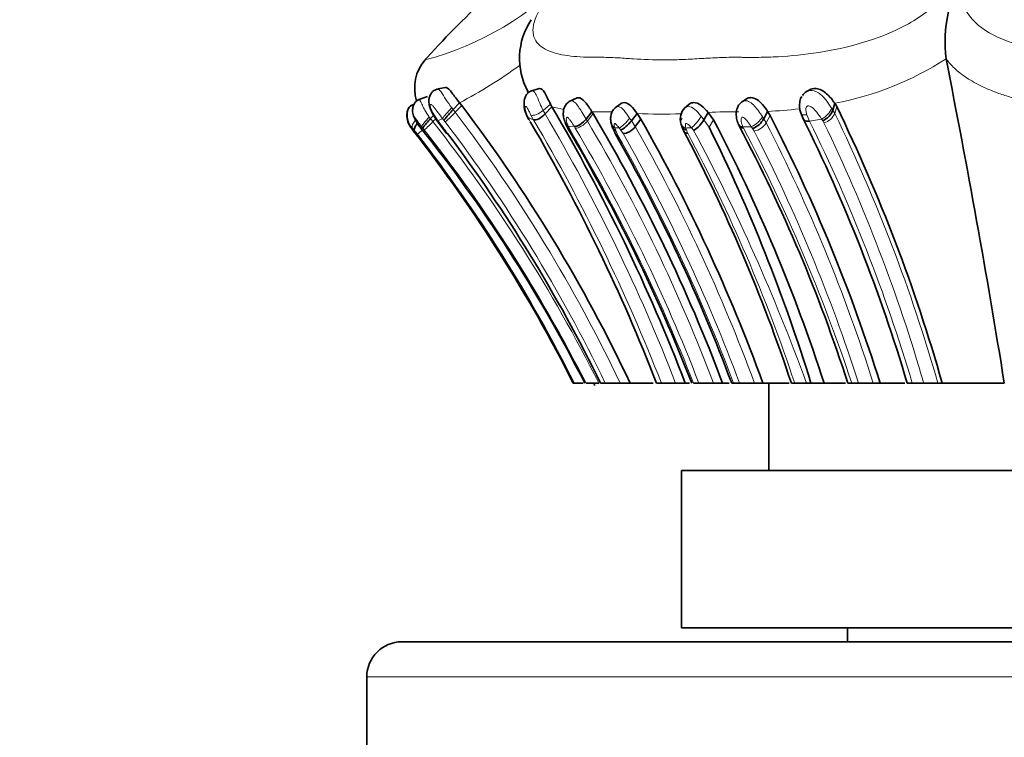
# Model space of a CAD drawing. Units: millimetres. Extents: x 0 to 786, y 0 to 1164.
# Drawn here: x 375 to 403, y 1047 to 1067 of the extents above; entities that cross this region are included whole.
import ezdxf
from ezdxf import colors
from ezdxf.entities.mleader import LeaderData, LeaderLine
from ezdxf.math import Vec2, Vec3

# ---------------------------------------------------------------- set-up
doc = ezdxf.new("R2010")
doc.units = ezdxf.units.MM
doc.layers.add('DV2_Défaut', color=7, linetype='Continuous')
doc.layers.add('Défaut', color=7, linetype='Continuous')

# ---------------------------------------------------------------- blocks, each defined once
blk = doc.blocks.new('_DOT')
at = {"color": 0}
blk.add_line((0, 0), (-1, 0), dxfattribs=at)
at = {"color": 0, "const_width": 0.333}
blk.add_lwpolyline([(-0.1665, 0, 1), (0.1665, 0, 1)], format="xyb", close=True, dxfattribs=at)
blk = doc.blocks.new('SE1')
at = {"layer": 'DV2_Défaut', "color": 7, "linetype": 'Continuous', "lineweight": 35}
for p, q in [((401.211, 1066.165), (401.21, 1066.167)), ((386.89, 1065.345), (386.635, 1065.292)), ((389.577, 1065.313), (389.333, 1065.244)), ((386.377, 1065.084), (386.112, 1064.993)), ((390.639, 1065.042), (390.431, 1064.942)), ((395.494, 1065.015), (395.359, 1064.923)), ((397.292, 1065.27), (397.203, 1065.219)), ((386, 1064.872), (385.897, 1064.824)), ((385.999, 1064.869), (385.901, 1064.823)), ((387.296, 1064.908), (387.111, 1064.714)), ((387.36, 1064.829), (387.296, 1064.908)), ((389.939, 1064.791), (389.742, 1064.588)), ((389.939, 1064.791), (389.896, 1064.87)), ((391.933, 1064.892), (391.748, 1064.766)), ((393.865, 1064.867), (393.725, 1064.746)), ((398.027, 1064.894), (397.973, 1064.699)), ((398.083, 1064.799), (398.027, 1064.894)), ((386.556, 1064.547), (386.466, 1064.453)), ((386.521, 1064.603), (386.649, 1064.403)), ((389.223, 1064.532), (389.263, 1064.455)), ((391.084, 1064.65), (390.919, 1064.437)), ((391.116, 1064.599), (391.084, 1064.65)), ((392.376, 1064.603), (392.215, 1064.391)), ((392.485, 1064.439), (392.323, 1064.228)), ((392.485, 1064.439), (392.376, 1064.603)), ((394.411, 1064.632), (394.287, 1064.418)), ((394.561, 1064.417), (394.411, 1064.632)), ((396.106, 1064.661), (395.995, 1064.45)), ((396.106, 1064.661), (396.177, 1064.546)), ((397.058, 1064.615), (397.135, 1064.432)), ((385.917, 1064.186), (385.944, 1064.15)), ((385.935, 1064.164), (386.016, 1064.058)), ((385.944, 1064.15), (386.015, 1064.058)), ((386.661, 1064.387), (386.934, 1064.023)), ((390.335, 1064.3), (390.37, 1064.228)), ((390.364, 1064.239), (390.423, 1064.127)), ((391.633, 1064.321), (391.674, 1064.195)), ((391.667, 1064.216), (391.758, 1064.01)), ((393.656, 1064.228), (393.721, 1064.071)), ((395.282, 1064.277), (395.306, 1064.228)), ((385.984, 1064.094), (385.992, 1064.083)), ((390.551, 1056.888), (390.575, 1056.888)), ((390.583, 1056.888), (390.829, 1056.888)), ((390.914, 1056.888), (391.278, 1056.888)), ((391.278, 1056.888), (391.282, 1056.888)), ((391.33, 1056.888), (391.464, 1056.888)), ((391.464, 1056.888), (391.89, 1056.888)), ((391.89, 1056.888), (392.176, 1056.888)), ((392.176, 1056.888), (392.836, 1056.888)), ((392.933, 1056.888), (393.069, 1056.888)), ((393.069, 1056.888), (393.477, 1056.888)), ((393.477, 1056.888), (393.753, 1056.888)), ((393.755, 1056.888), (393.871, 1056.888)), ((393.987, 1056.888), (394.139, 1056.888)), ((394.139, 1056.888), (394.557, 1056.888)), ((394.557, 1056.888), (394.82, 1056.888)), ((394.822, 1056.888), (395.012, 1056.888)), ((395.134, 1056.888), (395.082, 1056.888)), ((395.133, 1056.888), (395.304, 1056.888)), ((395.304, 1056.888), (395.733, 1056.888)), ((395.733, 1056.888), (395.976, 1056.888)), ((395.973, 1056.888), (396.723, 1056.888)), ((396.144, 1056.888), (396.144, 1054.388)), ((396.788, 1056.888), (396.881, 1056.888)), ((396.881, 1056.888), (397.216, 1056.888)), ((397.216, 1056.888), (397.348, 1056.888)), ((397.348, 1056.888), (397.722, 1056.888)), ((397.722, 1056.888), (398.333, 1056.888)), ((398.404, 1056.888), (398.512, 1056.888)), ((398.512, 1056.888), (398.708, 1056.888)), ((398.708, 1056.888), (399.13, 1056.888)), ((399.13, 1056.888), (399.324, 1056.888)), ((399.324, 1056.888), (400.031, 1056.888)), ((400.102, 1056.888), (400.246, 1056.888)), ((400.246, 1056.888), (400.572, 1056.888)), ((400.572, 1056.888), (400.977, 1056.888)), ((400.977, 1056.888), (401.101, 1056.888)), ((401.1, 1056.888), (402.877, 1056.888)), ((425.644, 1054.388), (393.644, 1054.388)), ((393.644, 1054.388), (393.644, 1049.888)), ((425.644, 1049.888), (393.644, 1049.888)), ((398.394, 1049.888), (398.394, 1049.488)), ((433.644, 1049.488), (385.644, 1049.488)), ((384.644, 1048.488), (384.644, 1034.988))]:
    blk.add_line(p, q, dxfattribs=at)
at = {"layer": 'DV2_Défaut', "color": 7, "linetype": 'Continuous', "lineweight": 18}
for p, q in [((387.073, 1064.763), (387.111, 1064.714)), ((387.111, 1064.714), (387.174, 1064.636)), ((387.36, 1064.829), (387.174, 1064.636)), ((389.896, 1064.87), (389.687, 1064.69)), ((397.938, 1064.754), (397.973, 1064.699)), ((398.083, 1064.799), (398.029, 1064.604)), ((386.431, 1064.499), (386.466, 1064.453)), ((386.466, 1064.453), (386.536, 1064.367)), ((386.617, 1064.452), (386.536, 1064.367)), ((386.538, 1064.607), (386.665, 1064.409)), ((386.809, 1064.457), (386.676, 1064.394)), ((389.412, 1064.42), (389.259, 1064.484)), ((389.259, 1064.484), (389.295, 1064.413)), ((389.413, 1064.42), (389.34, 1064.553)), ((389.687, 1064.69), (389.742, 1064.588)), ((390.919, 1064.437), (390.952, 1064.385)), ((391.116, 1064.598), (390.952, 1064.385)), ((392.162, 1064.469), (392.215, 1064.391)), ((394.206, 1064.525), (394.287, 1064.418)), ((395.958, 1064.508), (395.995, 1064.45)), ((395.995, 1064.45), (396.065, 1064.336)), ((396.177, 1064.546), (396.065, 1064.336)), ((397.23, 1064.563), (397.305, 1064.383)), ((397.648, 1064.442), (397.305, 1064.383)), ((397.973, 1064.699), (398.029, 1064.604)), ((386.001, 1064.122), (385.939, 1064.195)), ((386.21, 1064.225), (386.165, 1064.218)), ((386.246, 1064.182), (386.21, 1064.225)), ((386.289, 1064.129), (386.246, 1064.182)), ((386.887, 1064.363), (386.85, 1064.408)), ((389.295, 1064.414), (389.34, 1064.331)), ((390.58, 1064.226), (390.408, 1064.236)), ((390.436, 1064.176), (390.478, 1064.096)), ((390.606, 1064.184), (390.58, 1064.226)), ((391.737, 1064.195), (391.765, 1064.109)), ((391.909, 1064.127), (391.864, 1064.187)), ((392.215, 1064.391), (392.323, 1064.228)), ((393.77, 1064.184), (393.783, 1064.138)), ((393.993, 1064.117), (393.928, 1064.192)), ((394.286, 1064.418), (394.436, 1064.205)), ((394.561, 1064.417), (394.436, 1064.205)), ((395.641, 1064.223), (395.403, 1064.216)), ((395.403, 1064.216), (395.422, 1064.178)), ((395.721, 1064.099), (395.678, 1064.169)), ((397.717, 1064.333), (397.683, 1064.388)), ((386.095, 1064.006), (386.001, 1064.122)), ((391.764, 1064.11), (391.824, 1063.975)), ((391.975, 1064.027), (391.909, 1064.127)), ((393.784, 1064.138), (393.821, 1064.042)), ((434.644, 1048.488), (384.644, 1048.488))]:
    blk.add_line(p, q, dxfattribs=at)
at = {"layer": 'DV2_Défaut', "color": 7, "linetype": 'Continuous', "lineweight": 35}
for centre, radius, start, end in [((405.361, 1066.631), 4.177, 150.5454, 186.3864), ((391.006, 1066.178), 1.993, 146.3348, 208.3746), ((387.246, 1065.331), 1.233, 139.0807, 197.3608), ((141.989, 1014.814), 264.259, 9.16145, 11.20506), ((343.608, 1038.369), 52.951, 30.4369, 30.4886), ((390.688, 1061.396), 4.879, 137.1437, 141.8674), ((351.694, 1037.768), 44.77, 25.2821, 37.1891), ((344.353, 1037.911), 52.92, 21.014, 30.5257), ((394.055, 1064.443), 0.446, 134.7522, 196.8491), ((354.779, 1043.752), 48.148, 15.833, 25.9203), ((387.837, 1063.116), 1.915, 135.7202, 146.1859), ((349.063, 1039.651), 48.896, 20.6417, 30.6767), ((348.632, 1039.591), 50.404, 20.0705, 29.5365), ((395.469, 1064.725), 0.593, 290.6296, 332.392), ((353.531, 1042.544), 47.987, 17.3935, 27.2911), ((355.055, 1043.538), 46.981, 16.5054, 26.4805), ((352.576, 1037.44), 42.956, 26.92, 38.5622), ((343.648, 1037.688), 52.892, 21.2847, 30.2461), ((347.376, 1038.754), 49.968, 21.2758, 30.5705), ((394.415, 1064.5), 0.809, 193.9751, 199.5706), ((393.504, 1064.889), 0.913, 302.3471, 328.9612), ((349.832, 1042.218), 49.729, 17.1578, 26.2401), ((352.067, 1042.15), 47.975, 17.8915, 27.6546), ((354.954, 1042.884), 45.649, 17.8623, 27.8756), ((351.905, 1037.453), 43.255, 26.7004, 38.014), ((351.902, 1037.457), 43.259, 26.6915, 37.9472), ((351.708, 1037.518), 44.103, 26.0532, 36.9513), ((348.6, 1039.545), 49.61, 20.4598, 29.6017), ((352.138, 1042.077), 47.041, 18.3491, 27.955), ((351.434, 1037.149), 44.337, 26.343, 26.4375), ((385.644, 1048.488), 1, 90, 180)]:
    blk.add_arc(centre, radius, start, end, dxfattribs=at)
at = {"layer": 'DV2_Défaut', "color": 7, "linetype": 'Continuous', "lineweight": 18}
for centre, radius, start, end in [((384.116, 1074.508), 8.658, 284.671, 317.0074), ((396.418, 1073.534), 8.789, 280.5492, 303.0415), ((381.102, 1076.779), 13.39, 297.5539, 306.2096), ((390.894, 1068.334), 3.67, 254.907, 260.4445), ((395.475, 1078.164), 13.518, 272.6791, 276.5167), ((415.57, 1088.357), 37.395, 219.7272, 219.8244), ((384.95, 1066.694), 3.031, 309.7089, 317.2114), ((351.668, 1037.717), 44.557, 25.4843, 37.1667), ((344.502, 1037.889), 52.531, 21.2032, 30.5473), ((391.239, 1069.717), 5.069, 268.2438, 270.5596), ((391.381, 1056.139), 8.51, 88.1078, 90.6241), ((393.117, 1077.13), 12.548, 266.6134, 272.366), ((395.046, 1053.47), 11.18, 88.7961, 93.2543), ((395.389, 1064.821), 0.649, 292.8667, 331.1909), ((405.892, 1069.833), 9.85, 213.1806, 213.5589), ((397.596, 1064.787), 0.47, 284.8444, 337.1195), ((354.806, 1043.667), 48.027, 15.9791, 25.8451), ((386.789, 1062.072), 2.287, 111.8021, 112.4197), ((384.568, 1066.158), 2.66, 310.2958, 317.6881), ((351.754, 1037.07), 44.214, 26.6308, 38.1253), ((351.708, 1037.518), 44.103, 36.9513, 37.545), ((351.714, 1037.683), 44.147, 25.7877, 37.1818), ((344.396, 1037.913), 52.241, 21.2987, 30.4913), ((382.059, 1060.242), 9.255, 25.1512, 25.5617), ((349.175, 1039.616), 48.168, 21.0137, 30.6676), ((350.327, 1040.235), 47.261, 20.6321, 30.7295), ((393.905, 1098.08), 33.954, 266.3385, 266.5532), ((348.936, 1039.609), 49.885, 20.2666, 29.5719), ((391.532, 1108.665), 44.537, 272.8805, 273.084), ((353.052, 1041.918), 47.861, 18.2274, 27.7169), ((406.188, 1071.397), 12.755, 214.2242, 214.5147), ((395.643, 1064.58), 0.487, 279.2928, 329.9423), ((353.625, 1042.515), 47.721, 17.5294, 27.2104), ((354.97, 1043.445), 47.229, 16.5372, 26.316), ((355.13, 1043.728), 47.31, 16.1516, 25.8192), ((383.279, 1067.116), 4.196, 312.1544, 314.6446), ((352.256, 1037.692), 42.866, 26.6043, 37.8694), ((351.912, 1037.073), 43.747, 26.9337, 38.204), ((346.999, 1038.47), 50.469, 21.4048, 30.5148), ((348.09, 1039.234), 50.248, 20.5698, 29.4975), ((348.572, 1039.444), 49.881, 20.4697, 29.5258), ((352.229, 1042.02), 47.063, 18.4172, 27.9006), ((344.804, 1037.848), 55.764, 19.9654, 28.1049), ((353.546, 1042.406), 47.427, 17.78, 27.2193)]:
    blk.add_arc(centre, radius, start, end, dxfattribs=at)
for centre, major_axis, ratio, start_param, end_param in [((387.001, 1064.658), (-0.201, -0.222), 0.062811, 4.276975, 5.893891), ((397.712, 1064.644), (0.215, 0.205), 0.439303, 4.034613, 5.653211), ((386.415, 1064.44), (-0.203, -0.22), 0.094992, 4.528257, 6.132152), ((386.758, 1064.772), (0.237, 0.17), 0.068239, 3.122162, 3.483873), ((389.558, 1064.733), (0.241, 0.161), 0.385669, 3.39874, 5.002493), ((392.029, 1064.401), (0.204, 0.219), 0.191716, 3.597248, 5.20172), ((393.898, 1064.398), (0.263, 0.107), 0.742421, 2.326794, 3.932512), ((394.054, 1064.406), (0.188, 0.237), 0.18923, 3.761293, 5.377211), ((397.318, 1064.735), (0.256, 0.129), 0.474566, 3.065083, 4.137983), ((386.146, 1064.409), (-0.198, -0.226), 0.306122, 4.942188, 6.132041), ((386.851, 1064.624), (0.197, 0.228), 0.022075, 3.281405, 3.464814), ((390.776, 1064.399), (-0.226, -0.188), 0.463812, 0.421987, 2.014439), ((391.903, 1064.409), (0.256, 0.124), 0.808821, 2.973243, 3.692891), ((395.545, 1064.394), (0.232, 0.177), 0.529167, 3.054466, 3.810536)]:
    blk.add_ellipse(centre, major_axis=major_axis, ratio=ratio, start_param=start_param, end_param=end_param, dxfattribs=at)
at = {"layer": 'DV2_Défaut', "color": 7, "linetype": 'Continuous', "lineweight": 35}
for centre, major_axis, ratio, start_param, end_param in [((389.469, 1064.684), (0.229, 0.182), 0.648564, 2.975371, 3.281953), ((397.748, 1064.589), (0.214, 0.206), 0.434514, 4.035203, 5.641866), ((386.121, 1064.397), (0.21, 0.211), 0.255959, 2.985785, 3.198918), ((386.865, 1064.606), (0.215, 0.206), 0.070874, 3.116076, 3.468037), ((386.851, 1064.624), (0.197, 0.228), 0.022075, 3.08583, 3.281405), ((392.074, 1064.341), (0.209, 0.213), 0.245301, 3.597237, 5.18075), ((392.141, 1064.239), (0.229, 0.184), 0.474126, 3.606737, 5.191927), ((393.912, 1064.351), (0.252, 0.138), 0.661876, 2.875567, 3.861731)]:
    blk.add_ellipse(centre, major_axis=major_axis, ratio=ratio, start_param=start_param, end_param=end_param, dxfattribs=at)
at = {"layer": 'DV2_Défaut', "color": 7, "linetype": 'Continuous', "lineweight": 18}
for points, knots in [([(390.438, 1068.603), (390.36, 1068.528), (390.181, 1068.353), (389.937, 1068.078), (389.571, 1067.598), (389.317, 1067.006), (389.498, 1066.556), (389.968, 1066.316), (390.52, 1066.23), (390.963, 1066.209), (391.197, 1066.207), (391.334, 1066.208), (391.541, 1066.208), (391.848, 1066.194), (392.401, 1066.153), (392.993, 1066.124), (393.641, 1066.141), (394.148, 1066.169), (394.67, 1066.199), (395.064, 1066.211), (395.325, 1066.208), (395.499, 1066.205), (395.808, 1066.204), (396.444, 1066.219), (397.781, 1066.335), (399.57, 1066.762), (400.897, 1067.638), (401.451, 1068.229), (401.632, 1068.532), (401.724, 1068.685)], [0, 0, 0, 0, 0.016292, 0.03806, 0.059798, 0.123848, 0.186834, 0.249384, 0.311784, 0.342858, 0.358397, 0.366171, 0.373947, 0.405037, 0.436146, 0.498187, 0.529199, 0.560314, 0.591445, 0.622564, 0.630346, 0.638128, 0.653692, 0.684773, 0.746507, 0.870404, 0.934408, 0.966692, 1, 1, 1, 1]), ([(401.724, 1068.685), (401.691, 1068.583), (401.624, 1068.38), (401.607, 1068.076), (401.687, 1067.595), (402.344, 1066.762), (403.995, 1066.348), (405.486, 1066.229), (406.255, 1066.209), (406.696, 1066.207), (407.139, 1066.21), (407.691, 1066.193), (408.354, 1066.163), (409.019, 1066.137), (409.905, 1066.126), (410.791, 1066.159), (411.671, 1066.2), (412.167, 1066.211), (412.498, 1066.208), (412.719, 1066.205), (413.104, 1066.204), (413.865, 1066.22), (415.345, 1066.336), (416.977, 1066.762), (417.643, 1067.638), (417.704, 1068.229), (417.611, 1068.532), (417.565, 1068.685)], [0, 0, 0, 0, 0.022244, 0.043956, 0.065585, 0.129553, 0.253344, 0.315472, 0.346485, 0.361989, 0.377502, 0.40852, 0.439554, 0.470524, 0.501361, 0.563003, 0.593929, 0.624867, 0.632602, 0.640336, 0.655802, 0.686719, 0.747886, 0.871081, 0.934657, 0.966864, 1, 1, 1, 1]), ([(403.552, 1064.941), (403.515, 1064.949), (403.415, 1064.972), (403.254, 1065.012), (403.072, 1065.062), (402.834, 1065.134), (402.546, 1065.237), (402.222, 1065.378), (401.918, 1065.541), (401.678, 1065.703), (401.489, 1065.86), (401.34, 1066.004), (401.254, 1066.11), (401.211, 1066.165)], [0, 0, 0, 0, 0.037793, 0.10098, 0.164443, 0.228084, 0.354217, 0.482349, 0.608482, 0.739506, 0.82137, 0.908174, 1, 1, 1, 1]), ([(386.662, 1065.297), (386.695, 1065.302), (386.769, 1065.231), (386.899, 1065.006), (387.015, 1064.844), (387.073, 1064.763)], [0, 0, 0, 0, 0.315046, 0.657839, 1, 1, 1, 1]), ([(386.139, 1065.002), (386.148, 1065.009), (386.173, 1064.975), (386.227, 1064.846), (386.309, 1064.678), (386.387, 1064.564), (386.431, 1064.499)], [0, 0, 0, 0, 0.235767, 0.484867, 0.702909, 1, 1, 1, 1]), ([(389.35, 1065.248), (389.359, 1065.252), (389.391, 1065.258), (389.455, 1065.21), (389.522, 1065.064), (389.598, 1064.877), (389.655, 1064.757), (389.687, 1064.69)], [0, 0, 0, 0, 0.082313, 0.298204, 0.526037, 0.733648, 1, 1, 1, 1]), ([(397.207, 1065.221), (397.24, 1065.242), (397.359, 1065.283), (397.581, 1065.205), (397.784, 1064.988), (397.888, 1064.831), (397.938, 1064.754)], [0, 0, 0, 0, 0.12835, 0.405895, 0.710489, 1, 1, 1, 1]), ([(386.809, 1064.457), (386.756, 1064.525), (386.661, 1064.647), (386.558, 1064.791), (386.496, 1064.858), (386.474, 1064.862), (386.468, 1064.859), (386.461, 1064.85), (386.457, 1064.806), (386.487, 1064.712), (386.521, 1064.642), (386.538, 1064.607)], [0, 0, 0, 0, 0.283241, 0.501593, 0.621487, 0.650942, 0.665709, 0.68064, 0.741321, 0.870449, 1, 1, 1, 1]), ([(389.34, 1064.553), (389.325, 1064.584), (389.294, 1064.646), (389.255, 1064.728), (389.223, 1064.781), (389.208, 1064.796), (389.2, 1064.802), (389.183, 1064.809), (389.167, 1064.766), (389.184, 1064.648), (389.232, 1064.543), (389.259, 1064.484)], [0, 0, 0, 0, 0.129633, 0.260431, 0.323828, 0.3545, 0.36959, 0.384513, 0.502086, 0.715878, 1, 1, 1, 1]), ([(390.455, 1064.952), (390.475, 1064.962), (390.53, 1064.971), (390.625, 1064.901), (390.717, 1064.767), (390.815, 1064.604), (390.88, 1064.5), (390.919, 1064.437)], [0, 0, 0, 0, 0.129189, 0.335565, 0.553606, 0.729095, 1, 1, 1, 1]), ([(391.77, 1064.78), (391.792, 1064.794), (391.869, 1064.816), (392.014, 1064.688), (392.111, 1064.544), (392.162, 1064.469)], [0, 0, 0, 0, 0.192907, 0.583381, 1, 1, 1, 1]), ([(393.74, 1064.758), (393.766, 1064.78), (393.857, 1064.824), (394.04, 1064.729), (394.149, 1064.594), (394.206, 1064.525)], [0, 0, 0, 0, 0.201639, 0.587958, 1, 1, 1, 1]), ([(395.362, 1064.924), (395.389, 1064.945), (395.467, 1064.98), (395.606, 1064.94), (395.736, 1064.821), (395.853, 1064.668), (395.921, 1064.564), (395.958, 1064.508)], [0, 0, 0, 0, 0.146635, 0.349113, 0.560869, 0.7658, 1, 1, 1, 1]), ([(397.648, 1064.442), (397.605, 1064.509), (397.529, 1064.625), (397.407, 1064.761), (397.312, 1064.82), (397.271, 1064.82), (397.255, 1064.817), (397.229, 1064.805), (397.199, 1064.753), (397.203, 1064.664), (397.221, 1064.596), (397.23, 1064.563)], [0, 0, 0, 0, 0.283872, 0.50033, 0.61908, 0.633799, 0.648589, 0.678651, 0.740784, 0.870807, 1, 1, 1, 1]), ([(386.21, 1064.225), (386.166, 1064.283), (386.099, 1064.37), (386.027, 1064.48), (385.991, 1064.536), (385.982, 1064.541), (385.981, 1064.54), (385.981, 1064.536), (385.985, 1064.519), (386.004, 1064.471), (386.058, 1064.364), (386.122, 1064.276), (386.165, 1064.218)], [0, 0, 0, 0, 0.253391, 0.378693, 0.499629, 0.506963, 0.514173, 0.528777, 0.559322, 0.62128, 0.747972, 1, 1, 1, 1]), ([(390.58, 1064.226), (390.548, 1064.276), (390.499, 1064.351), (390.436, 1064.442), (390.4, 1064.48), (390.383, 1064.491), (390.376, 1064.493), (390.372, 1064.494), (390.353, 1064.487), (390.348, 1064.441), (390.36, 1064.352), (390.388, 1064.284), (390.408, 1064.236)], [0, 0, 0, 0, 0.255345, 0.382788, 0.445015, 0.475056, 0.482484, 0.489875, 0.504656, 0.64189, 0.749063, 1, 1, 1, 1]), ([(395.641, 1064.223), (395.607, 1064.273), (395.559, 1064.344), (395.48, 1064.439), (395.427, 1064.489), (395.393, 1064.496), (395.387, 1064.496), (395.377, 1064.494), (395.362, 1064.481), (395.349, 1064.44), (395.353, 1064.346), (395.383, 1064.268), (395.403, 1064.216)], [0, 0, 0, 0, 0.252065, 0.352335, 0.496727, 0.504052, 0.511309, 0.525998, 0.556411, 0.618591, 0.745869, 1, 1, 1, 1]), ([(385.939, 1064.195), (385.916, 1064.224), (385.869, 1064.281), (385.816, 1064.357), (385.809, 1064.358), (385.812, 1064.349), (385.824, 1064.325), (385.857, 1064.268), (385.893, 1064.219), (385.917, 1064.186)], [0, 0, 0, 0, 0.250853, 0.492273, 0.521439, 0.552182, 0.61457, 0.742795, 1, 1, 1, 1]), ([(390.335, 1064.301), (390.338, 1064.293), (390.343, 1064.286), (390.363, 1064.259), (390.385, 1064.245), (390.408, 1064.236)], [0, 0, 0, 0, 0.245907, 0.245907, 1, 1, 1, 1]), ([(391.864, 1064.187), (391.844, 1064.212), (391.815, 1064.249), (391.776, 1064.292), (391.756, 1064.308), (391.744, 1064.315), (391.717, 1064.314), (391.721, 1064.257), (391.732, 1064.214), (391.737, 1064.195)], [0, 0, 0, 0, 0.255747, 0.382649, 0.444847, 0.475431, 0.504978, 0.78286, 1, 1, 1, 1]), ([(393.928, 1064.192), (393.907, 1064.215), (393.865, 1064.259), (393.806, 1064.316), (393.774, 1064.316), (393.766, 1064.309), (393.757, 1064.292), (393.755, 1064.248), (393.764, 1064.21), (393.77, 1064.184)], [0, 0, 0, 0, 0.252586, 0.494769, 0.524216, 0.554799, 0.616836, 0.743712, 1, 1, 1, 1])]:
    blk.add_open_spline(points, degree=3, knots=knots, dxfattribs=at)
at = {"layer": 'DV2_Défaut', "color": 7, "linetype": 'Continuous', "lineweight": 35}
for points in [[(388.042, 1067.891), (387.428, 1067.328), (386.836, 1066.725), (386.266, 1066.085)], [(389.261, 1064.459), (389.269, 1064.44), (389.281, 1064.425), (389.295, 1064.414)], [(385.917, 1064.186), (385.912, 1064.189), (385.909, 1064.193), (385.908, 1064.199)], [(385.944, 1064.15), (385.94, 1064.152), (385.938, 1064.156), (385.937, 1064.162)], [(385.94, 1064.18), (385.941, 1064.186), (385.944, 1064.193), (385.948, 1064.201)], [(389.315, 1064.359), (389.32, 1064.346), (389.329, 1064.337), (389.34, 1064.331)], [(390.368, 1064.233), (390.383, 1064.206), (390.408, 1064.186), (390.437, 1064.176)], [(391.671, 1064.204), (391.688, 1064.16), (391.724, 1064.127), (391.764, 1064.11)], [(395.402, 1064.216), (395.352, 1064.211), (395.302, 1064.233), (395.282, 1064.276)], [(393.821, 1064.042), (393.776, 1064.037), (393.733, 1064.049), (393.716, 1064.08)]]:
    blk.add_open_spline(points, degree=3, dxfattribs=at)
for points, knots in [([(386.662, 1065.298), (386.625, 1065.286), (386.564, 1065.264), (386.495, 1065.197), (386.455, 1065.131), (386.427, 1065.056), (386.416, 1064.971), (386.432, 1064.802), (386.481, 1064.689), (386.521, 1064.603)], [0, 0, 0, 0, 0.128912, 0.244405, 0.33442, 0.405387, 0.53337, 0.688298, 1, 1, 1, 1]), ([(387.296, 1064.908), (387.215, 1065.003), (387.142, 1065.108), (387.02, 1065.27), (386.965, 1065.332), (386.909, 1065.347), (386.899, 1065.347), (386.89, 1065.345)], [0, 0, 0, 0, 0.451192, 0.451192, 0.902384, 0.902384, 1, 1, 1, 1]), ([(389.896, 1064.87), (389.843, 1064.976), (389.787, 1065.103), (389.68, 1065.276), (389.628, 1065.319), (389.584, 1065.315), (389.581, 1065.314), (389.578, 1065.313)], [0, 0, 0, 0, 0.48119, 0.48119, 0.96238, 0.96238, 1, 1, 1, 1]), ([(398.027, 1064.894), (397.963, 1064.986), (397.885, 1065.089), (397.706, 1065.246), (397.597, 1065.305), (397.423, 1065.32), (397.353, 1065.306), (397.294, 1065.271)], [0, 0, 0, 0, 0.377576, 0.377576, 0.755152, 0.755152, 1, 1, 1, 1]), ([(386.139, 1065.002), (386.114, 1064.99), (386.071, 1064.968), (386.016, 1064.908), (385.98, 1064.84), (385.955, 1064.755), (385.949, 1064.663), (385.972, 1064.54), (386.041, 1064.391), (386.114, 1064.287), (386.163, 1064.222)], [0, 0, 0, 0, 0.089219, 0.179066, 0.265214, 0.343591, 0.469828, 0.558748, 0.750219, 1, 1, 1, 1]), ([(389.351, 1065.249), (389.33, 1065.24), (389.291, 1065.224), (389.237, 1065.176), (389.188, 1065.106), (389.139, 1064.977), (389.133, 1064.768), (389.187, 1064.62), (389.223, 1064.531)], [0, 0, 0, 0, 0.074537, 0.169538, 0.280639, 0.407345, 0.694565, 1, 1, 1, 1]), ([(391.084, 1064.65), (391.023, 1064.743), (390.959, 1064.847), (390.82, 1065.008), (390.748, 1065.055), (390.67, 1065.053), (390.654, 1065.049), (390.64, 1065.042)], [0, 0, 0, 0, 0.438908, 0.438908, 0.877816, 0.877816, 1, 1, 1, 1]), ([(395.496, 1065.016), (395.499, 1065.018), (395.519, 1065.031), (395.551, 1065.045), (395.593, 1065.053), (395.671, 1065.056), (395.807, 1065.017), (395.973, 1064.852), (396.06, 1064.728), (396.106, 1064.661)], [0, 0, 0, 0, 0.015219, 0.110752, 0.158225, 0.205594, 0.453363, 0.703819, 1, 1, 1, 1]), ([(397.085, 1065.086), (397.072, 1065.065), (397.035, 1065.004), (397.018, 1064.878), (397.023, 1064.736), (397.045, 1064.659), (397.058, 1064.615)], [0, 0, 0, 0, 0.140221, 0.473858, 0.744558, 1, 1, 1, 1]), ([(397.103, 1065.12), (397.134, 1065.157), (397.166, 1065.195), (397.207, 1065.221), (397.207, 1065.221)], [0, 0, 0, 0, 0.983385, 1, 1, 1, 1]), ([(385.926, 1064.836), (385.914, 1064.829), (385.891, 1064.816), (385.85, 1064.776), (385.812, 1064.707), (385.791, 1064.605), (385.794, 1064.475), (385.826, 1064.329), (385.876, 1064.244), (385.904, 1064.198)], [0, 0, 0, 0, 0.056074, 0.121085, 0.266362, 0.419223, 0.566423, 0.799776, 1, 1, 1, 1]), ([(385.929, 1064.835), (385.917, 1064.828), (385.895, 1064.815), (385.854, 1064.775), (385.816, 1064.705), (385.796, 1064.604), (385.798, 1064.475), (385.829, 1064.33), (385.879, 1064.246), (385.907, 1064.201)], [0, 0, 0, 0, 0.056455, 0.121708, 0.267619, 0.420694, 0.567192, 0.800184, 1, 1, 1, 1]), ([(390.455, 1064.953), (390.434, 1064.942), (390.401, 1064.922), (390.344, 1064.864), (390.283, 1064.762), (390.256, 1064.613), (390.277, 1064.447), (390.312, 1064.357), (390.335, 1064.3)], [0, 0, 0, 0, 0.092504, 0.175568, 0.32599, 0.569574, 0.767897, 1, 1, 1, 1]), ([(391.771, 1064.782), (391.751, 1064.767), (391.718, 1064.741), (391.663, 1064.667), (391.625, 1064.566), (391.612, 1064.436), (391.625, 1064.363), (391.633, 1064.321)], [0, 0, 0, 0, 0.140842, 0.276506, 0.542656, 0.779354, 1, 1, 1, 1]), ([(392.376, 1064.603), (392.318, 1064.68), (392.257, 1064.758), (392.128, 1064.877), (392.063, 1064.913), (391.98, 1064.914), (391.954, 1064.906), (391.933, 1064.892)], [0, 0, 0, 0, 0.4006365, 0.4006365, 0.801273, 0.801273, 1, 1, 1, 1]), ([(394.411, 1064.632), (394.348, 1064.703), (394.282, 1064.773), (394.136, 1064.882), (394.059, 1064.915), (393.943, 1064.913), (393.9, 1064.897), (393.866, 1064.868)], [0, 0, 0, 0, 0.3745101, 0.3745101, 0.7490202, 0.7490202, 1, 1, 1, 1]), ([(395.363, 1064.925), (395.336, 1064.902), (395.289, 1064.859), (395.226, 1064.743), (395.2, 1064.592), (395.224, 1064.417), (395.262, 1064.324), (395.285, 1064.27)], [0, 0, 0, 0, 0.13568, 0.279403, 0.536825, 0.769068, 1, 1, 1, 1]), ([(389.412, 1064.42), (389.441, 1064.41), (389.496, 1064.417), (389.626, 1064.482), (389.695, 1064.537), (389.742, 1064.588)], [0, 0, 0, 0, 0.5, 0.5, 1, 1, 1, 1]), ([(390.919, 1064.437), (390.878, 1064.388), (390.814, 1064.329), (390.682, 1064.245), (390.619, 1064.224), (390.58, 1064.226)], [0, 0, 0, 0, 0.5, 0.5, 1, 1, 1, 1]), ([(397.131, 1064.443), (397.135, 1064.432), (397.141, 1064.423), (397.183, 1064.382), (397.245, 1064.373), (397.305, 1064.383)], [0, 0, 0, 0, 0.193957, 0.193957, 1, 1, 1, 1]), ([(386.095, 1064.324), (386.074, 1064.297), (386.055, 1064.27), (386.006, 1064.186), (385.994, 1064.142), (386.001, 1064.122)], [0, 0, 0, 0, 0.303206, 0.303206, 1, 1, 1, 1])]:
    blk.add_open_spline(points, degree=3, knots=knots, dxfattribs=at)
at = {"layer": 'DV2_Défaut', "color": 7, "linetype": 'Continuous', "lineweight": 18}
for points in [[(389.27, 1065.203), (389.261, 1065.217), (389.251, 1065.231), (389.242, 1065.246)], [(390.423, 1064.128), (390.435, 1064.11), (390.455, 1064.099), (390.478, 1064.096)], [(391.824, 1063.975), (391.796, 1063.978), (391.772, 1063.99), (391.758, 1064.011)]]:
    blk.add_open_spline(points, degree=3, dxfattribs=at)

msp = doc.modelspace()

# ---------------------------------------------------------------- block references
at = {"layer": 'Défaut'}
msp.add_blockref('SE1', (0, 0), dxfattribs=at)

# ---------------------------------------------------------------- leaders
at = {"layer": 'Défaut', "color": 7, "linetype": 'Continuous', "lineweight": 18}
ml = msp.add_multileader_mtext('Standard', dxfattribs=at)
ml.set_content('{\\pxsm0.9;\\fSolid Edge ISO|b1||i0||c0|p34;\\W1.;20/06/2017\\P}', color=256)
ml.set_leader_properties()
ml.set_arrow_properties(name='DOT')
ml.build(insert=Vec2(0, 0))
ml.multileader.update_dxf_attribs({"leader_type": 0, "dogleg_length": 0, "arrow_head_size": 12})
ctx = ml.context
ctx.base_point, ctx.char_height, ctx.arrow_head_size, ctx.landing_gap_size = Vec3(656.602, 1156.973), 12, 12, 4.2
notes = []
notes.append((ctx, [(0, (0, 0, 0), (0, 0), (1, 0), 1, [])]))
ctx.mtext.insert = Vec3(658.602, 1163.093)
for ctx, leaders in notes:
    for number, flags, end, landing, length, lines in leaders:
        leader = LeaderData()
        leader.index, (leader.has_last_leader_line, leader.has_dogleg_vector, leader.attachment_direction) = number, flags
        leader.last_leader_point, leader.dogleg_vector, leader.dogleg_length = Vec3(end), Vec3(landing), length
        for number, points, colour, breaks in lines:
            line = LeaderLine()
            line.index, line.vertices, line.color, line.breaks = number, Vec3.list(points), colors.encode_raw_color(colour), breaks
            leader.lines.append(line)
        ctx.leaders.append(leader)

doc.saveas('drawing.dxf')
